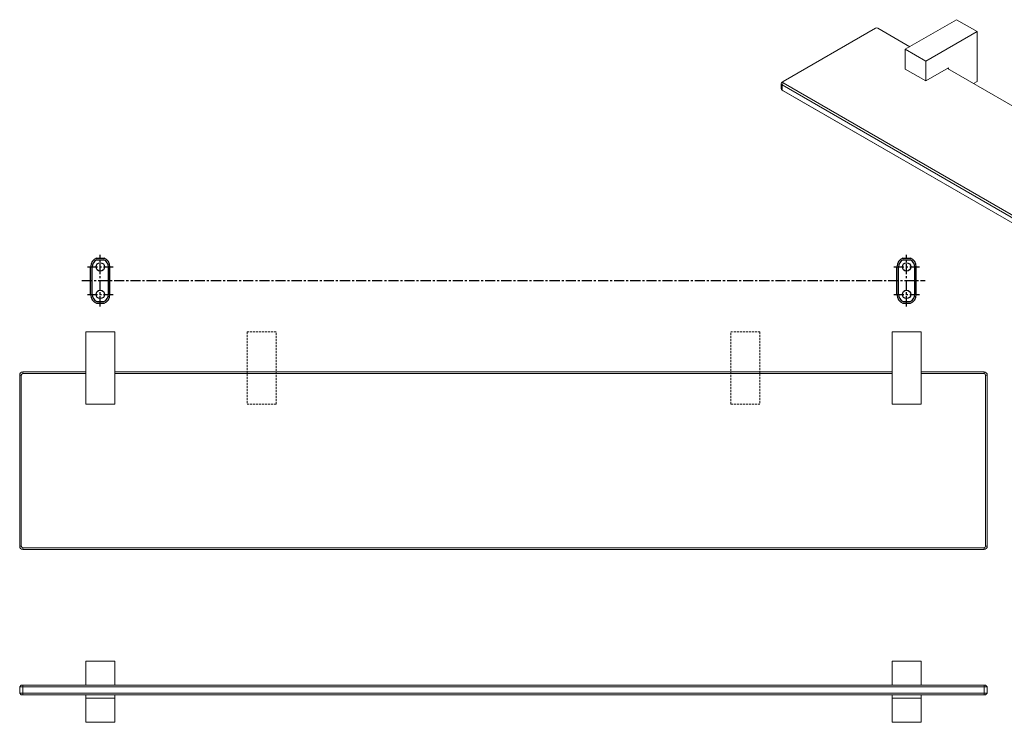
# Model space of a CAD drawing. Units: millimetres. Extents: x -847 to 210, y 0 to 509.
# Drawn here: x -847 to -237, y 74 to 509 of the extents above; entities that cross this region are included whole.
import ezdxf

# ---------------------------------------------------------------- set-up
doc = ezdxf.new("R2010")
doc.units = ezdxf.units.MM
doc.linetypes.add('CENTER', pattern=[2, 1.25, -0.25, 0.25, -0.25])
doc.linetypes.add('HIDDEN', pattern=[0.375, 0.25, -0.125])
for name, color, linetype in [('A1', 7, 'Continuous'), ('A2', 1, 'CENTER'), ('A3', 3, 'HIDDEN')]:
    doc.layers.add(name, color=color, linetype=linetype)

msp = doc.modelspace()

# ---------------------------------------------------------------- linework, layer by layer
at = {"layer": 'A1', "color": 7, "linetype": 'Continuous', "lineweight": 15}
for p, q in [((-266.515, 509.226), (-298.335, 490.857)), ((-266.515, 509.226), (-253.787, 501.878)), ((-373.995, 470.853), (-316.719, 503.917)), ((-315.305, 503.917), (-295.508, 492.489)), ((-285.607, 483.509), (-253.787, 501.878)), ((-253.787, 501.878), (-253.787, 470.85)), ((-285.607, 483.509), (-298.335, 490.857)), ((-298.335, 490.857), (-298.335, 478.609)), ((-285.607, 471.261), (-285.607, 483.509)), ((-285.607, 471.261), (-298.335, 478.609)), ((-271.465, 479.425), (-285.607, 471.261)), ((-272.172, 479.017), (-89.033, 373.293)), ((-271.465, 478.609), (-271.465, 479.425)), ((-373.995, 470.853), (-374.702, 470.445)), ((-255.906, 469.627), (-253.787, 470.85)), ((-374.702, 468.812), (-373.995, 470.037)), ((-374.702, 468.812), (-94.688, 307.163)), ((-374.702, 465.546), (-374.702, 468.812)), ((-94.688, 303.897), (-374.702, 465.546)), ((-374.702, 465.546), (-373.995, 465.137)), ((-93.981, 308.388), (-373.995, 470.037)), ((-93.981, 303.489), (-373.995, 465.137)), ((-806.459, 315.788), (-788.459, 315.788)), ((-806.459, 315.788), (-806.459, 270.788)), ((-788.459, 270.788), (-788.459, 315.788)), ((-288.459, 315.788), (-306.459, 315.788)), ((-306.459, 270.788), (-306.459, 315.788)), ((-288.459, 315.788), (-288.459, 270.788)), ((-847.459, 288.788), (-846.459, 288.788)), ((-847.459, 182.788), (-847.459, 288.788)), ((-846.459, 182.788), (-846.459, 288.788)), ((-845.459, 289.788), (-845.459, 290.788)), ((-806.459, 290.788), (-845.459, 290.788)), ((-845.459, 289.788), (-806.459, 289.788)), ((-306.459, 290.788), (-788.459, 290.788)), ((-788.459, 289.788), (-306.459, 289.788)), ((-249.459, 290.788), (-288.459, 290.788)), ((-288.459, 289.788), (-249.459, 289.788)), ((-249.459, 289.788), (-249.459, 290.788)), ((-248.459, 288.788), (-247.459, 288.788)), ((-248.459, 182.788), (-248.459, 288.788)), ((-247.459, 182.788), (-247.459, 288.788)), ((-788.459, 270.788), (-806.459, 270.788)), ((-306.459, 270.788), (-288.459, 270.788)), ((-846.459, 182.788), (-847.459, 182.788)), ((-845.459, 180.788), (-845.459, 181.788)), ((-249.459, 181.788), (-845.459, 181.788)), ((-845.459, 180.788), (-249.459, 180.788)), ((-249.459, 180.788), (-249.459, 181.788)), ((-247.459, 182.788), (-248.459, 182.788)), ((-806.459, 111.575), (-806.459, 96.575)), ((-788.459, 111.575), (-806.459, 111.575)), ((-788.459, 96.575), (-788.459, 111.575)), ((-306.459, 111.575), (-306.459, 96.575)), ((-288.459, 111.575), (-306.459, 111.575)), ((-288.459, 96.575), (-288.459, 111.575)), ((-846.459, 96.575), (-847.459, 95.575)), ((-847.459, 91.575), (-847.459, 95.575)), ((-847.459, 95.575), (-845.459, 95.575)), ((-846.459, 96.575), (-845.459, 96.575)), ((-845.459, 95.575), (-845.459, 96.575)), ((-249.459, 96.575), (-845.459, 96.575)), ((-845.459, 95.575), (-249.459, 95.575)), ((-845.459, 91.575), (-845.459, 95.575)), ((-249.459, 95.575), (-249.459, 96.575)), ((-249.459, 96.575), (-248.459, 96.575)), ((-249.459, 91.575), (-249.459, 95.575)), ((-249.459, 95.575), (-247.459, 95.575)), ((-247.459, 95.575), (-248.459, 96.575)), ((-247.459, 91.575), (-247.459, 95.575)), ((-845.459, 91.575), (-847.459, 91.575)), ((-846.459, 90.575), (-847.459, 91.575)), ((-845.459, 90.575), (-846.459, 90.575)), ((-249.459, 91.575), (-845.459, 91.575)), ((-845.459, 91.575), (-845.459, 90.575)), ((-249.459, 90.575), (-845.459, 90.575)), ((-806.459, 90.575), (-806.459, 88.575)), ((-806.459, 73.575), (-806.459, 88.575)), ((-806.459, 88.575), (-788.459, 88.575)), ((-788.459, 88.575), (-788.459, 90.575)), ((-788.459, 73.575), (-788.459, 88.575)), ((-306.459, 90.575), (-306.459, 88.575)), ((-306.459, 88.575), (-288.459, 88.575)), ((-306.459, 73.575), (-306.459, 88.575)), ((-288.459, 88.575), (-288.459, 90.575)), ((-288.459, 73.575), (-288.459, 88.575)), ((-249.459, 90.575), (-249.459, 91.575)), ((-247.459, 91.575), (-249.459, 91.575)), ((-248.459, 90.575), (-249.459, 90.575)), ((-247.459, 91.575), (-248.459, 90.575)), ((-806.459, 73.575), (-788.459, 73.575)), ((-306.459, 73.575), (-288.459, 73.575))]:
    msp.add_line(p, q, dxfattribs=at)
at = {"layer": 'A1', "ltscale": 2}
for p, q in [((-799.857, 361.413), (-795.061, 361.413)), ((-799.638, 360.413), (-795.279, 360.413)), ((-299.857, 361.413), (-295.061, 361.413)), ((-299.638, 360.413), (-295.279, 360.413)), ((-803.459, 338.913), (-803.459, 355.913)), ((-802.459, 338.913), (-802.459, 355.913)), ((-792.459, 338.913), (-792.459, 355.913)), ((-791.459, 338.913), (-791.459, 355.913)), ((-303.459, 338.913), (-303.459, 355.913)), ((-302.459, 338.913), (-302.459, 355.913)), ((-292.459, 338.913), (-292.459, 355.913)), ((-291.459, 338.913), (-291.459, 355.913)), ((-799.857, 333.413), (-795.061, 333.413)), ((-799.638, 334.413), (-795.279, 334.413)), ((-299.857, 333.413), (-295.061, 333.413)), ((-299.638, 334.413), (-295.279, 334.413))]:
    msp.add_line(p, q, dxfattribs=at)
at = {"layer": 'A1'}
for centre in [(-797.459, 355.913), (-297.459, 355.913), (-797.459, 338.913), (-297.459, 338.913)]:
    msp.add_circle(centre, 2.65, dxfattribs=at)
at = {"layer": 'A1', "color": 7, "linetype": 'Continuous', "lineweight": 15}
for centre, radius, start, end in [((-316.012, 502.553), 1.537, 62.609672, 117.390328), ((-374.392, 469.628), 0.873, 110.783421, 249.216579), ((-373.84, 470.445), 0.437, 110.783421, 249.216579), ((-374.287, 466.462), 1.006, 185.694799, 245.625342), ((-845.459, 288.788), 2, 90, 180), ((-845.459, 288.788), 1, 90, 180), ((-249.459, 288.788), 2, 360, 90), ((-249.459, 288.788), 1, 0, 90), ((-845.459, 182.788), 2, 180, 270), ((-845.459, 182.788), 1, 180, 270), ((-249.459, 182.788), 1, 270, 0), ((-249.459, 182.788), 2, 270, 360)]:
    msp.add_arc(centre, radius, start, end, dxfattribs=at)
at = {"layer": 'A1', "ltscale": 2}
for centre, radius, start, end in [((-797.459, 355.913), 6, 113.556464, 180), ((-797.459, 355.913), 5, 115.841933, 180), ((-797.459, 355.913), 5, 0, 64.158067), ((-797.459, 355.913), 6, 0, 66.443536), ((-297.459, 355.913), 6, 113.556464, 180), ((-297.459, 355.913), 5, 115.841933, 180), ((-297.459, 355.913), 5, 0, 64.158067), ((-297.459, 355.913), 6, 0, 66.443536), ((-797.459, 338.913), 6, 180, 246.443536), ((-797.459, 338.913), 5, 180, 244.158067), ((-797.459, 338.913), 5, 295.841933, 0), ((-797.459, 338.913), 6, 293.556464, 0), ((-297.459, 338.913), 6, 180, 246.443536), ((-297.459, 338.913), 5, 180, 244.158067), ((-297.459, 338.913), 5, 295.841933, 0), ((-297.459, 338.913), 6, 293.556464, 0)]:
    msp.add_arc(centre, radius, start, end, dxfattribs=at)
at = {"layer": 'A1', "color": 7, "linetype": 'Continuous', "lineweight": 15}
msp.add_open_spline([(-375.288, 469.628), (-375.288, 466.362)], degree=1, dxfattribs=at)
at = {"layer": 'A2', "ltscale": 5}
for p, q in [((-797.459, 331.475), (-797.459, 363.385)), ((-297.459, 331.475), (-297.459, 363.385)), ((-805.429, 355.913), (-789.489, 355.913)), ((-305.429, 355.913), (-289.489, 355.913)), ((-808.834, 347.43), (-286.028, 347.43)), ((-805.429, 338.913), (-789.489, 338.913)), ((-305.429, 338.913), (-289.489, 338.913))]:
    msp.add_line(p, q, dxfattribs=at)
at = {"layer": 'A3', "color": 3, "lineweight": 15, "ltscale": 5}
for p, q in [((-706.459, 315.788), (-706.459, 270.788)), ((-706.459, 315.788), (-688.459, 315.788)), ((-688.459, 270.788), (-688.459, 315.788)), ((-406.459, 270.788), (-406.459, 315.788)), ((-388.459, 315.788), (-406.459, 315.788)), ((-388.459, 315.788), (-388.459, 270.788)), ((-688.459, 270.788), (-706.459, 270.788)), ((-406.459, 270.788), (-388.459, 270.788))]:
    msp.add_line(p, q, dxfattribs=at)

doc.saveas('drawing.dxf')
